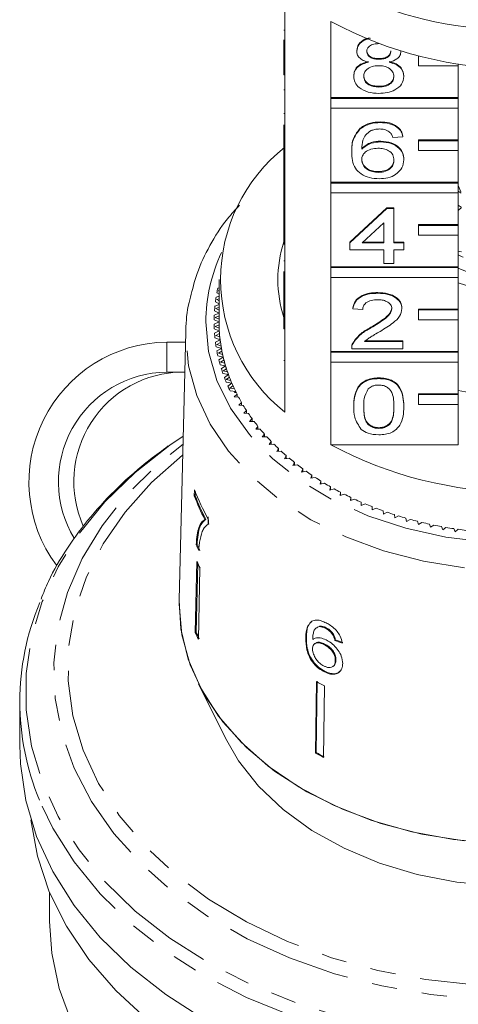
# Model space of a CAD drawing. Units: millimetres. Extents: x -264 to 610, y -98 to 360.
# Drawn here: x 516 to 538, y 254 to 303 of the extents above; entities that cross this region are included whole.
import ezdxf

# ---------------------------------------------------------------- set-up
doc = ezdxf.new("R2010")
doc.units = ezdxf.units.MM
doc.linetypes.add('PHANTOM', pattern=[12.7, 6.35, -1.27, 1.27, -1.27, 1.27, -1.27])

msp = doc.modelspace()

# ---------------------------------------------------------------- linework, layer by layer
at = {"color": 7, "linetype": 'Continuous', "lineweight": 15}
for p, q in [((529.129, 304.606), (529.129, 300.788)), ((529.079, 302.527), (529.129, 302.527)), ((531.443, 299.152), (531.443, 302.971)), ((529.079, 300.788), (529.079, 302.046)), ((532.732, 301.479), (532.732, 301.514)), ((533.846, 301.075), (533.846, 301.11)), ((534.95, 301.47), (534.95, 301.486)), ((535.829, 301.238), (535.829, 301.244)), ((535.851, 301.238), (535.829, 301.238)), ((535.829, 301.238), (535.829, 300.743)), ((529.079, 300.788), (529.129, 300.788)), ((529.079, 300.293), (529.079, 300.788)), ((529.129, 300.293), (529.129, 300.788)), ((535.829, 300.743), (537.829, 300.743)), ((537.829, 300.743), (537.829, 300.851)), ((537.829, 300.743), (537.829, 299.152)), ((529.079, 300.293), (529.129, 300.293)), ((529.129, 300.293), (529.129, 296.545)), ((532.581, 300.218), (532.581, 300.254)), ((535.102, 300.209), (535.102, 300.244)), ((529.079, 299.543), (529.129, 299.543)), ((533.845, 299.685), (533.845, 299.72)), ((537.829, 299.152), (531.443, 299.152)), ((531.443, 299.117), (531.443, 299.152)), ((537.829, 299.117), (531.443, 299.117)), ((531.443, 299.117), (531.443, 298.622)), ((537.829, 299.117), (537.829, 299.152)), ((537.829, 298.622), (537.829, 299.117)), ((531.443, 294.91), (531.443, 298.622)), ((531.443, 298.622), (537.829, 298.622)), ((537.829, 298.622), (537.829, 297.031)), ((529.079, 298.356), (529.129, 298.356)), ((529.079, 296.545), (529.079, 297.784)), ((532.909, 297.587), (532.909, 297.622)), ((533.916, 297.903), (533.916, 297.938)), ((535.051, 297.19), (534.547, 297.154)), ((535.051, 297.19), (535.051, 297.225)), ((533.94, 296.94), (533.94, 296.976)), ((537.829, 297.031), (535.829, 297.031)), ((535.829, 296.996), (535.829, 297.031)), ((537.829, 296.996), (535.829, 296.996)), ((535.829, 296.996), (535.829, 296.501)), ((537.829, 296.996), (537.829, 297.031)), ((537.829, 296.501), (537.829, 296.996)), ((529.079, 296.05), (529.079, 296.545)), ((529.079, 296.545), (529.129, 296.545)), ((529.129, 296.05), (529.129, 296.545)), ((532.48, 296.424), (532.48, 296.459)), ((535.829, 296.501), (537.829, 296.501)), ((537.829, 296.501), (537.829, 294.91)), ((529.079, 296.05), (529.129, 296.05)), ((529.079, 296.05), (529.079, 294.553)), ((529.129, 296.05), (529.129, 292.303)), ((535.102, 296.038), (535.102, 296.073)), ((533.82, 295.408), (533.82, 295.443)), ((537.829, 294.91), (531.443, 294.91)), ((531.443, 294.874), (531.443, 294.91)), ((537.829, 294.874), (531.443, 294.874)), ((531.443, 294.874), (531.443, 294.379)), ((537.829, 294.874), (537.829, 294.91)), ((537.829, 294.379), (537.829, 294.874)), ((537.95, 294.431), (537.829, 294.749)), ((529.079, 294.553), (529.129, 294.553)), ((529.079, 294.553), (529.079, 294.196)), ((529.079, 294.196), (529.129, 294.196)), ((529.079, 294.196), (529.079, 293.84)), ((531.443, 290.667), (531.443, 294.379)), ((531.443, 294.379), (537.829, 294.379)), ((537.965, 294.37), (537.829, 294.471)), ((537.829, 294.379), (537.829, 292.788)), ((529.079, 293.84), (529.129, 293.84)), ((529.079, 293.84), (529.079, 293.519)), ((532.38, 291.914), (534.245, 293.625)), ((534.245, 293.625), (534.598, 293.625)), ((534.245, 293.59), (534.245, 293.625)), ((534.598, 293.59), (534.598, 293.625)), ((537.965, 293.662), (537.829, 293.764)), ((537.987, 293.647), (537.829, 293.502)), ((529.079, 292.303), (529.079, 293.519)), ((529.079, 293.519), (529.129, 293.519)), ((532.38, 291.879), (534.245, 293.59)), ((534.245, 293.59), (534.598, 293.59)), ((534.598, 293.59), (534.598, 291.879)), ((534.093, 292.88), (533.002, 291.879)), ((534.093, 291.879), (534.093, 292.88)), ((537.829, 292.788), (535.829, 292.788)), ((535.829, 292.753), (535.829, 292.788)), ((537.829, 292.753), (535.829, 292.753)), ((535.829, 292.753), (535.829, 292.258)), ((537.829, 292.753), (537.829, 292.788)), ((537.829, 292.258), (537.829, 292.753)), ((529.079, 292.303), (529.129, 292.303)), ((529.079, 291.808), (529.079, 292.303)), ((529.129, 291.808), (529.129, 292.303)), ((535.829, 292.258), (537.829, 292.258)), ((537.829, 292.258), (537.829, 290.667)), ((529.079, 291.808), (529.129, 291.808)), ((529.129, 291.808), (529.129, 288.06)), ((532.38, 291.879), (532.38, 291.914)), ((532.38, 291.522), (532.38, 291.879)), ((533.002, 291.879), (534.093, 291.879)), ((533.04, 291.914), (534.093, 291.914)), ((534.598, 291.914), (535.102, 291.914)), ((534.598, 291.879), (535.102, 291.879)), ((535.102, 291.879), (535.102, 291.914)), ((535.102, 291.879), (535.102, 291.522)), ((534.093, 291.522), (532.38, 291.522)), ((534.093, 290.845), (534.093, 291.522)), ((535.102, 291.522), (534.598, 291.522)), ((534.598, 291.522), (534.598, 290.845)), ((537.829, 291.457), (537.987, 291.42)), ((529.079, 290.969), (529.129, 290.969)), ((537.829, 290.667), (531.443, 290.667)), ((531.443, 290.632), (531.443, 290.667)), ((534.598, 290.845), (534.093, 290.845)), ((537.829, 290.632), (537.829, 290.667)), ((529.079, 290.436), (529.079, 289.277)), ((537.829, 290.632), (531.443, 290.632)), ((531.443, 290.632), (531.443, 290.137)), ((537.829, 290.137), (537.829, 290.632)), ((525.817, 289.808), (525.829, 289.801)), ((525.829, 290.031), (525.829, 287.909)), ((531.443, 286.424), (531.443, 290.137)), ((531.443, 290.137), (537.829, 290.137)), ((537.829, 290.137), (537.829, 288.546)), ((525.829, 289.203), (525.682, 289.16)), ((525.718, 289.362), (525.829, 289.302)), ((525.829, 289.623), (525.769, 289.607)), ((525.829, 289.489), (525.793, 289.479)), ((525.793, 289.479), (525.829, 289.459)), ((529.079, 289.277), (529.129, 289.277)), ((529.079, 289.277), (529.079, 288.921)), ((533.791, 289.348), (533.791, 289.383)), ((525.829, 288.779), (525.621, 288.71)), ((525.645, 288.913), (525.829, 288.823)), ((525.829, 289.069), (525.713, 289.033)), ((525.713, 289.033), (525.829, 288.973)), ((529.079, 288.06), (529.079, 288.921)), ((529.079, 288.921), (529.129, 288.921)), ((525.829, 288.349), (525.587, 288.259)), ((525.599, 288.462), (525.829, 288.359)), ((525.829, 288.211), (525.633, 288.134)), ((525.829, 288.644), (525.66, 288.584)), ((525.66, 288.584), (525.829, 288.504)), ((532.531, 288.564), (532.531, 288.599)), ((533.035, 288.528), (532.531, 288.564)), ((535.001, 288.581), (535.001, 288.616)), ((537.829, 288.546), (535.829, 288.546)), ((535.829, 288.51), (535.829, 288.546)), ((537.829, 288.51), (535.829, 288.51)), ((535.829, 288.51), (535.829, 288.015)), ((537.829, 288.51), (537.829, 288.546)), ((537.829, 288.015), (537.829, 288.51)), ((525.58, 288.011), (525.829, 287.909)), ((525.829, 287.909), (525.58, 287.807)), ((525.633, 288.134), (525.829, 288.05)), ((525.831, 287.769), (525.633, 287.684)), ((529.079, 288.06), (529.129, 288.06)), ((529.079, 287.565), (529.079, 288.06)), ((529.129, 287.565), (529.129, 288.06)), ((535.829, 288.015), (537.829, 288.015)), ((537.829, 288.015), (537.829, 286.424)), ((524.164, 287.42), (523.832, 273.977)), ((524.161, 287.214), (524.164, 287.42)), ((525.587, 287.559), (525.842, 287.465)), ((525.842, 287.465), (525.599, 287.356)), ((525.633, 287.684), (525.835, 287.605)), ((525.852, 287.325), (525.66, 287.234)), ((525.66, 287.234), (525.866, 287.162)), ((529.079, 287.565), (529.129, 287.565)), ((529.129, 287.565), (529.129, 283.393)), ((533.44, 287.608), (533.44, 287.643)), ((524.151, 286.901), (523.203, 286.901)), ((525.621, 287.108), (525.882, 287.022)), ((525.882, 287.022), (525.645, 286.906)), ((525.9, 286.882), (525.713, 286.786)), ((525.713, 286.786), (525.924, 286.719)), ((532.533, 286.815), (532.533, 286.85)), ((533.128, 286.924), (535.051, 286.924)), ((533.169, 286.96), (535.051, 286.96)), ((535.051, 286.924), (535.051, 286.96)), ((535.051, 286.924), (535.051, 286.568)), ((525.682, 286.659), (525.947, 286.58)), ((525.947, 286.58), (525.718, 286.457)), ((525.974, 286.441), (525.793, 286.339)), ((525.793, 286.339), (526.007, 286.279)), ((537.829, 286.424), (531.443, 286.424)), ((531.443, 286.389), (531.443, 286.424)), ((537.829, 286.389), (531.443, 286.389)), ((531.443, 286.389), (531.443, 285.894)), ((532.48, 286.619), (532.48, 286.574)), ((535.051, 286.568), (532.48, 286.568)), ((537.829, 286.389), (537.829, 286.424)), ((537.829, 285.894), (537.829, 286.389)), ((525.769, 286.211), (526.039, 286.14)), ((526.039, 286.14), (525.817, 286.011)), ((525.883, 285.767), (526.157, 285.704)), ((526.074, 286.002), (525.899, 285.895)), ((525.899, 285.895), (526.117, 285.842)), ((531.443, 281.757), (531.443, 285.894)), ((531.443, 285.894), (537.829, 285.894)), ((537.829, 285.894), (537.829, 284.303)), ((524.114, 285.401), (523.203, 285.401)), ((526.157, 285.704), (525.943, 285.568)), ((526.023, 285.326), (526.3, 285.271)), ((526.2, 285.567), (526.031, 285.455)), ((526.031, 285.455), (526.252, 285.408)), ((526.3, 285.271), (526.095, 285.129)), ((526.189, 284.89), (526.469, 284.844)), ((526.351, 285.136), (526.19, 285.019)), ((526.19, 285.019), (526.413, 284.978)), ((526.469, 284.844), (526.272, 284.695)), ((533.841, 285.071), (533.841, 285.106)), ((526.528, 284.709), (526.374, 284.588)), ((526.374, 284.588), (526.599, 284.554)), ((526.381, 284.459), (526.664, 284.421)), ((526.73, 284.289), (526.583, 284.163)), ((526.664, 284.421), (526.606, 284.374)), ((526.687, 284.374), (526.606, 284.374)), ((526.73, 284.145), (526.73, 284.289)), ((537.829, 284.303), (535.829, 284.303)), ((535.829, 284.268), (535.829, 284.303)), ((537.829, 284.268), (535.829, 284.268)), ((535.829, 284.268), (535.829, 283.773)), ((537.829, 284.268), (537.829, 284.303)), ((537.829, 283.773), (537.829, 284.268)), ((526.583, 284.163), (526.811, 284.136)), ((526.957, 283.874), (526.817, 283.744)), ((526.957, 283.732), (526.957, 283.874)), ((535.829, 283.773), (537.829, 283.773)), ((537.829, 283.773), (537.829, 281.757)), ((526.817, 283.744), (527.046, 283.724)), ((527.208, 283.467), (527.076, 283.333)), ((527.076, 283.333), (527.306, 283.319)), ((527.208, 283.325), (527.208, 283.467)), ((532.581, 283.662), (532.581, 283.697)), ((535.102, 283.662), (535.102, 283.697)), ((527.483, 283.068), (527.359, 282.93)), ((527.359, 282.93), (527.59, 282.923)), ((527.483, 282.926), (527.483, 283.068)), ((527.781, 282.677), (527.666, 282.535)), ((527.666, 282.535), (527.897, 282.535)), ((527.781, 282.535), (527.781, 282.677)), ((528.103, 282.295), (527.996, 282.15)), ((528.103, 282.153), (528.103, 282.295)), ((533.841, 282.576), (533.841, 282.611)), ((524.035, 282.192), (523.359, 281.732)), ((527.996, 282.15), (528.227, 282.157)), ((528.446, 281.923), (528.348, 281.775)), ((528.348, 281.775), (528.578, 281.789)), ((528.446, 281.781), (528.446, 281.923)), ((528.812, 281.562), (528.722, 281.411)), ((528.722, 281.411), (528.951, 281.432)), ((528.812, 281.419), (528.812, 281.562)), ((531.443, 281.757), (537.829, 281.757)), ((529.198, 281.211), (529.118, 281.058)), ((529.118, 281.058), (529.345, 281.086)), ((529.198, 281.068), (529.198, 281.211)), ((529.605, 280.873), (529.534, 280.718)), ((529.605, 280.728), (529.605, 280.873)), ((529.534, 280.718), (529.76, 280.752)), ((530.032, 280.547), (529.97, 280.389)), ((529.97, 280.389), (530.193, 280.43)), ((530.032, 280.401), (530.032, 280.547)), ((530.477, 280.233), (530.424, 280.074)), ((530.424, 280.074), (530.645, 280.122)), ((530.477, 280.086), (530.477, 280.233)), ((530.941, 279.934), (530.897, 279.773)), ((530.897, 279.773), (531.116, 279.827)), ((530.941, 279.784), (530.941, 279.934)), ((524.596, 279.502), (524.588, 279.191)), ((524.636, 279.202), (524.641, 279.407)), ((531.422, 279.648), (531.388, 279.486)), ((531.388, 279.486), (531.603, 279.546)), ((531.422, 279.496), (531.422, 279.648)), ((531.919, 279.377), (531.895, 279.214)), ((531.919, 279.222), (531.919, 279.377)), ((524.588, 279.191), (524.636, 279.202)), ((531.895, 279.214), (532.106, 279.281)), ((532.432, 279.12), (532.418, 278.957)), ((532.418, 278.957), (532.625, 279.03)), ((532.432, 278.962), (532.432, 279.12)), ((532.96, 278.879), (532.955, 278.716)), ((532.96, 278.718), (532.96, 278.879)), ((532.955, 278.716), (533.158, 278.795)), ((533.502, 278.654), (533.507, 278.491)), ((533.507, 278.491), (533.704, 278.576)), ((534.056, 278.445), (534.071, 278.282)), ((534.071, 278.282), (534.263, 278.373)), ((525.121, 278.01), (525.169, 278.021)), ((525.283, 277.781), (525.289, 278.033)), ((534.623, 278.253), (534.647, 278.091)), ((534.647, 278.091), (534.834, 278.187)), ((535.2, 278.078), (535.234, 277.916)), ((535.234, 277.916), (535.415, 278.018)), ((535.787, 277.92), (535.831, 277.759)), ((535.831, 277.759), (536.005, 277.866)), ((536.383, 277.779), (536.436, 277.62)), ((536.436, 277.62), (536.604, 277.732)), ((536.987, 277.656), (537.049, 277.499)), ((537.049, 277.499), (537.211, 277.616)), ((537.598, 277.552), (537.669, 277.396)), ((537.669, 277.396), (537.824, 277.518)), ((524.681, 276.745), (524.729, 276.756)), ((524.719, 275.908), (524.636, 272.354)), ((524.683, 272.365), (524.764, 275.81)), ((524.873, 275.572), (524.79, 272.017)), ((523.829, 273.767), (523.832, 273.977)), ((530.485, 272.921), (530.412, 272.837)), ((530.706, 272.578), (530.676, 272.549)), ((530.891, 272.67), (530.709, 272.574)), ((530.862, 272.642), (530.891, 272.67)), ((531.165, 272.56), (531.195, 272.589)), ((524.636, 272.354), (524.683, 272.365)), ((530.18, 272.061), (530.209, 272.09)), ((531.509, 272.267), (531.539, 272.295)), ((531.638, 271.954), (531.667, 271.982)), ((530.626, 271.789), (530.597, 271.76)), ((531.095, 271.741), (531.124, 271.77)), ((531.66, 270.943), (531.69, 270.972)), ((531.568, 270.667), (531.598, 270.695)), ((531.117, 270.369), (531.146, 270.398)), ((524.801, 269.76), (526.216, 266.932)), ((530.718, 269.884), (530.666, 266.298)), ((530.696, 266.327), (530.747, 269.912)), ((531.122, 269.676), (531.071, 266.09)), ((515.829, 268.878), (515.829, 266.696)), ((530.666, 266.298), (530.696, 266.327)), ((517.329, 259.322), (517.329, 257.857))]:
    msp.add_line(p, q, dxfattribs=at)
at = {"color": 8, "linetype": 'PHANTOM', "lineweight": 0}
for p, q in [((523.203, 285.401), (523.203, 286.901)), ((529.079, 285.979), (529.129, 285.979))]:
    msp.add_line(p, q, dxfattribs=at)
at = {"color": 8, "linetype": 'PHANTOM', "lineweight": 0, "flags": 128}
for points in [[(525.161, 287.909), (525.301, 286.433), (525.718, 284.982), (526.404, 283.584), (527.348, 282.263), (528.533, 281.043), (529.937, 279.945), (531.535, 278.99), (533.299, 278.193), (535.198, 277.57), (537.197, 277.132), (539.261, 276.886), (541.353, 276.836), (543.435, 276.984), (545.471, 277.328), (547.424, 277.859), (549.26, 278.571), (550.945, 279.449), (552.45, 280.478), (553.747, 281.639), (554.813, 282.912), (555.63, 284.275), (556.183, 285.702), (556.462, 287.169), (556.462, 288.649), (556.183, 290.116), (555.706, 291.385)], [(557.495, 287.42), (557.463, 286.459), (557.19, 284.961), (556.648, 283.501), (555.847, 282.101), (554.798, 280.785), (553.521, 279.574), (552.035, 278.489), (550.365, 277.548), (548.539, 276.765), (546.586, 276.154), (544.538, 275.724), (542.43, 275.483), (540.295, 275.434), (538.169, 275.579), (536.087, 275.916), (534.082, 276.437), (532.189, 277.136), (530.437, 278), (528.856, 279.015), (527.471, 280.165), (526.306, 281.431), (525.379, 282.792), (524.706, 284.225), (524.298, 285.707), (524.161, 287.214), (524.161, 287.214)], [(559.851, 279.884), (561.106, 278.484), (562.226, 276.886), (563.096, 275.212), (563.705, 273.482), (564.045, 271.715), (564.114, 269.932), (563.909, 268.154), (563.434, 266.403), (562.693, 264.698), (561.697, 263.06), (560.455, 261.507), (558.984, 260.059), (557.3, 258.732), (555.422, 257.541), (553.374, 256.5), (551.179, 255.622), (548.862, 254.918), (546.451, 254.394), (543.974, 254.058), (541.46, 253.913), (538.939, 253.962), (536.44, 254.203), (533.992, 254.633), (531.625, 255.248), (529.365, 256.04), (527.24, 257.001), (525.274, 258.118), (523.491, 259.379), (521.911, 260.769), (520.553, 262.272), (519.432, 263.87), (518.562, 265.544), (517.954, 267.274), (517.613, 269.041), (517.545, 270.824), (517.75, 272.602), (518.225, 274.353), (518.965, 276.058), (519.962, 277.696), (521.203, 279.249), (522.674, 280.697), (524.025, 281.783)], [(523.359, 281.732), (521.628, 280.373), (520.108, 278.893), (518.815, 277.309), (517.763, 275.639), (516.964, 273.9), (516.426, 272.111), (516.156, 270.292), (516.156, 268.464), (516.426, 266.645), (516.964, 264.856), (517.763, 263.117), (518.815, 261.447), (520.108, 259.863), (521.628, 258.383), (523.359, 257.024), (525.281, 255.801), (527.373, 254.726), (529.612, 253.812), (531.975, 253.068), (534.435, 252.503), (536.964, 252.123), (539.536, 251.931), (542.122, 251.931), (544.694, 252.123), (547.224, 252.503), (549.683, 253.068), (552.046, 253.812), (554.286, 254.726), (556.378, 255.801), (558.3, 257.024), (560.03, 258.383), (561.55, 259.863), (562.843, 261.447), (563.895, 263.117), (564.694, 264.856), (565.232, 266.645), (565.502, 268.464), (565.502, 270.292), (565.232, 272.111), (564.694, 273.9), (563.895, 275.639), (562.843, 277.309), (561.55, 278.893), (560.518, 279.933)], [(524.011, 281.245), (524.003, 281.239), (522.448, 279.865), (521.116, 278.379), (520.023, 276.798), (519.182, 275.142), (518.605, 273.431), (518.297, 271.685), (518.263, 269.925), (518.502, 268.174), (519.013, 266.452), (519.788, 264.78), (520.819, 263.178), (522.093, 261.667), (523.594, 260.263), (525.305, 258.985), (527.204, 257.848), (529.268, 256.866), (531.472, 256.049), (533.791, 255.41), (536.194, 254.954), (538.654, 254.689), (541.14, 254.616), (543.623, 254.737), (546.071, 255.051), (548.456, 255.553), (550.749, 256.237), (552.921, 257.096), (554.946, 258.118), (556.8, 259.292)], [(564.872, 264.033), (564.169, 262.543), (563.104, 260.853), (561.796, 259.25), (560.258, 257.753), (558.507, 256.378), (556.562, 255.14), (554.445, 254.052), (552.179, 253.127), (549.788, 252.374), (547.3, 251.803), (544.74, 251.418), (542.138, 251.225), (539.521, 251.225), (536.918, 251.418), (534.359, 251.803), (531.87, 252.374), (529.479, 253.127), (527.213, 254.052), (525.096, 255.14), (523.152, 256.378), (521.401, 257.753), (519.862, 259.25), (518.554, 260.853), (517.49, 262.543), (516.826, 263.936)]]:
    msp.add_lwpolyline(points, dxfattribs=at)
at = {"color": 7, "linetype": 'Continuous', "lineweight": 15, "flags": 128}
for points in [[(539.745, 261.771), (537.595, 261.966), (535.497, 262.353), (533.485, 262.926), (531.594, 263.675), (529.852, 264.588), (528.289, 265.651), (526.93, 266.845), (525.797, 268.153), (524.909, 269.551), (524.28, 271.018), (523.919, 272.53), (523.831, 273.946)], [(538.116, 261.9), (535.992, 262.243), (533.948, 262.775), (532.017, 263.488), (530.23, 264.369), (528.617, 265.404), (527.205, 266.577), (526.017, 267.868), (525.072, 269.256), (524.385, 270.718), (523.969, 272.23), (523.829, 273.767), (523.829, 273.767)], [(525.096, 252.958), (523.152, 254.196), (521.401, 255.571), (519.862, 257.068), (518.554, 258.671), (517.49, 260.361), (516.681, 262.121), (516.137, 263.931), (515.863, 265.771), (515.829, 266.696)], [(555.443, 266.932), (554.851, 265.914), (553.851, 264.64), (552.621, 263.472), (551.183, 262.429), (549.562, 261.53), (547.787, 260.791), (545.888, 260.225), (543.901, 259.842), (541.859, 259.649), (539.799, 259.649), (537.757, 259.842), (535.77, 260.225), (533.872, 260.791), (532.097, 261.53), (530.476, 262.429), (529.037, 263.472), (527.807, 264.64), (526.808, 265.914), (526.216, 266.932)], [(540.494, 246.899), (537.903, 247.021), (535.345, 247.337), (532.849, 247.842), (530.442, 248.531), (528.152, 249.396), (526.005, 250.428), (524.024, 251.615), (522.231, 252.944), (520.648, 254.399), (519.291, 255.964), (518.176, 257.622), (517.316, 259.355), (516.719, 261.142), (516.394, 262.958)], [(531.666, 242.555), (529.398, 243.339), (527.261, 244.29), (525.281, 245.397), (523.48, 246.649), (521.879, 248.03), (520.498, 249.524), (519.351, 251.115), (518.452, 252.783), (517.811, 254.51), (517.436, 256.275), (517.329, 257.857)]]:
    msp.add_lwpolyline(points, dxfattribs=at)
at = {"color": 7, "linetype": 'Continuous', "lineweight": 15}
for centre, radius, start, end in [((540.642, 322.013), 19.468, 245.8237, 270.5498), ((540.829, 320.397), 19.793, 241.6905, 298.3095), ((534.357, 290.031), 8.449, 128.2256, 231.7744), ((534.895, 290.031), 6.115, 162.0022, 197.9978), ((540.384, 296.387), 5.719, 243.4683, 246.2035), ((540.829, 298.153), 8.128, 248.3404, 291.6596), ((540.829, 299.538), 10.128, 252.7707, 287.2293), ((533.447, 287.876), 7.871, 167.2916, 169.117), ((533.25, 287.907), 7.67, 173.987, 175.844), ((533.329, 287.897), 7.751, 170.6233, 172.4676), ((533.21, 287.909), 7.63, 177.3714, 179.235), ((533.21, 287.909), 7.63, 180.765, 182.6286), ((533.33, 287.909), 7.501, 180, 181.0733), ((533.335, 287.909), 7.506, 180.0006, 183.393), ((533.25, 287.912), 7.67, 184.156, 186.013), ((533.349, 287.91), 7.52, 182.3207, 184.4635), ((533.374, 287.912), 7.545, 183.3942, 186.7748), ((523.303, 279.893), 7.009, 90.8195, 216.5579), ((533.329, 287.922), 7.751, 187.5324, 189.3767), ((533.408, 287.915), 7.579, 185.7066, 187.8382), ((533.453, 287.921), 7.624, 186.7759, 190.1332), ((533.506, 287.93), 7.678, 189.0727, 191.1861), ((533.447, 287.943), 7.871, 190.883, 192.7084), ((533.569, 287.942), 7.742, 190.1342, 193.4572), ((533.64, 287.958), 7.815, 192.408, 194.4964), ((533.603, 287.98), 8.03, 194.197, 195.9982), ((533.722, 287.979), 7.899, 193.4582, 196.737), ((533.811, 288.004), 7.992, 195.702, 197.7596), ((523.273, 279.901), 5.5, 90.7322, 211.006), ((524.037, 279.91), 5.491, 90.6394, 204.0172), ((533.793, 288.038), 8.229, 197.4647, 199.2367), ((533.909, 288.035), 8.095, 196.7378, 199.9636), ((534.014, 288.072), 8.207, 198.9456, 200.9671), ((534.129, 288.115), 8.329, 199.9643, 203.1294), ((534.016, 288.119), 8.467, 200.6775, 202.4162), ((534.249, 288.165), 8.459, 202.1308, 204.1119), ((534.378, 288.222), 8.6, 203.13, 206.2281), ((534.27, 288.227), 8.743, 203.8281, 205.53), ((534.513, 288.286), 8.749, 205.2509, 207.1879), ((534.528, 288.294), 8.767, 206.2195, 206.5652), ((540.829, 300.641), 16.444, 259.4685, 280.5315), ((534.801, 288.438), 9.075, 208.3004, 210.1908), ((535.111, 288.623), 9.436, 211.2756, 213.1174), ((535.44, 288.841), 9.831, 214.1736, 215.9658), ((535.783, 289.095), 10.257, 216.9929, 218.7351), ((536.136, 289.383), 10.713, 219.7331, 221.4255), ((536.496, 289.707), 11.197, 222.3947, 224.0381), ((536.858, 290.063), 11.705, 224.979, 226.5744), ((537.22, 290.451), 12.236, 227.4879, 229.0368), ((540.829, 299.183), 19.793, 241.6905, 298.3095), ((537.576, 290.868), 12.784, 229.9238, 231.4281), ((537.924, 291.311), 13.348, 232.2897, 233.7514), ((538.261, 291.777), 13.923, 234.5888, 236.0099), ((538.582, 292.262), 14.505, 236.8244, 238.2073), ((538.887, 292.761), 15.089, 239.0002, 240.3471), ((533.676, 282.89), 9.692, 200.4576, 210.0745), ((539.172, 293.269), 15.672, 241.1198, 242.4332), ((533.577, 282.539), 9.592, 200.4283, 208.1712), ((533.599, 282.538), 9.563, 200.4156, 208.1817), ((539.435, 293.782), 16.248, 243.187, 244.4691), ((539.676, 294.293), 16.813, 245.2055, 246.4588), ((539.892, 294.798), 17.362, 247.179, 248.4057), ((540.084, 295.291), 17.891, 249.1112, 250.3135), ((540.25, 295.766), 18.395, 251.0055, 252.1858), ((540.393, 296.218), 18.869, 252.8657, 254.0261), ((540.512, 296.642), 19.309, 254.6951, 255.8378), ((540.608, 297.033), 19.712, 256.4971, 257.6242), ((540.683, 297.386), 20.073, 258.2751, 259.3886), ((540.74, 297.697), 20.389, 260.0322, 261.1342), ((540.78, 297.962), 20.657, 261.7716, 262.8641), ((533.495, 280.442), 9.558, 202.7527, 204.6901), ((533.517, 280.441), 9.529, 202.7469, 204.6901), ((533.578, 279.776), 9.666, 203.5823, 205.7758), ((528.679, 268.878), 12.842, 157.2449, 202.6315), ((533.54, 276.242), 9.716, 203.5879, 205.7702), ((533.562, 276.241), 9.688, 203.5847, 205.7734), ((539.117, 285.736), 17.94, 242.0823, 243.5347), ((539.109, 282.233), 18.033, 242.086, 243.5309), ((539.114, 282.215), 17.98, 242.0839, 243.5331)]:
    msp.add_arc(centre, radius, start, end, dxfattribs=at)
at = {"color": 8, "linetype": 'PHANTOM', "lineweight": 0}
msp.add_arc((533.4, 287.862), 8.239, 154.6858, 179.6724, dxfattribs=at)
at = {"color": 7, "linetype": 'Continuous', "lineweight": 15}
for centre, major_axis, start_param, end_param in [((540.805, 281.848), (16.763, 1.713), 4.067666, 4.093799), ((540.806, 281.848), (16.713, 1.708), 4.067814, 4.094024)]:
    msp.add_ellipse(centre, major_axis=major_axis, ratio=0.661675, start_param=start_param, end_param=end_param, dxfattribs=at)
for points, knots in [([(532.732, 301.514), (532.753, 301.623), (532.793, 301.842), (533.07, 302.067), (533.292, 302.129), (533.369, 302.15)], [0, 0, 0, 0, 0.393298, 0.786784, 1, 1, 1, 1]), ([(532.732, 301.479), (532.752, 301.588), (532.792, 301.807), (533.084, 302.04), (533.322, 302.105), (533.417, 302.13)], [0, 0, 0, 0, 0.3766611, 0.7535016, 1, 1, 1, 1]), ([(533.841, 301.859), (533.756, 301.855), (533.585, 301.848), (533.381, 301.751), (533.257, 301.619), (533.243, 301.524), (533.237, 301.477)], [0, 0, 0, 0, 0.280365, 0.559367, 0.779701, 1, 1, 1, 1]), ([(533.237, 301.512), (533.245, 301.45), (533.263, 301.325), (533.428, 301.184), (533.638, 301.118), (533.777, 301.113), (533.846, 301.11)], [0, 0, 0, 0, 0.2799356, 0.5588447, 0.779075, 1, 1, 1, 1]), ([(533.328, 300.925), (533.236, 300.952), (533.053, 301.006), (532.853, 301.147), (532.747, 301.314), (532.737, 301.424), (532.732, 301.479)], [0, 0, 0, 0, 0.28031, 0.559637, 0.779691, 1, 1, 1, 1]), ([(533.237, 301.477), (533.245, 301.415), (533.263, 301.29), (533.428, 301.149), (533.638, 301.082), (533.777, 301.077), (533.846, 301.075)], [0, 0, 0, 0, 0.279936, 0.558845, 0.779075, 1, 1, 1, 1]), ([(533.846, 301.11), (533.932, 301.114), (534.103, 301.121), (534.309, 301.219), (534.429, 301.353), (534.44, 301.448), (534.446, 301.496)], [0, 0, 0, 0, 0.280478, 0.559259, 0.779576, 1, 1, 1, 1]), ([(533.846, 301.075), (533.932, 301.079), (534.103, 301.086), (534.309, 301.183), (534.429, 301.318), (534.44, 301.413), (534.446, 301.46)], [0, 0, 0, 0, 0.280478, 0.559259, 0.779576, 1, 1, 1, 1]), ([(534.95, 301.47), (534.942, 301.401), (534.925, 301.264), (534.735, 301.048), (534.507, 300.971), (534.368, 300.925)], [0, 0, 0, 0, 0.280612, 0.560833, 1, 1, 1, 1]), ([(532.581, 300.254), (532.59, 300.343), (532.608, 300.523), (532.789, 300.745), (533.044, 300.893), (533.233, 300.938), (533.328, 300.96)], [0, 0, 0, 0, 0.280187, 0.559469, 0.779548, 1, 1, 1, 1]), ([(532.581, 300.218), (532.59, 300.308), (532.608, 300.487), (532.789, 300.71), (533.044, 300.858), (533.233, 300.902), (533.328, 300.925)], [0, 0, 0, 0, 0.280187, 0.559469, 0.779548, 1, 1, 1, 1]), ([(533.83, 300.754), (533.718, 300.748), (533.495, 300.735), (533.243, 300.591), (533.104, 300.411), (533.092, 300.287), (533.085, 300.225)], [0, 0, 0, 0, 0.280111, 0.558976, 0.779307, 1, 1, 1, 1]), ([(534.598, 300.214), (534.587, 300.295), (534.565, 300.456), (534.363, 300.642), (534.099, 300.742), (533.92, 300.75), (533.83, 300.754)], [0, 0, 0, 0, 0.27997, 0.559316, 0.779349, 1, 1, 1, 1]), ([(534.368, 300.96), (534.484, 300.926), (534.717, 300.858), (535.034, 300.615), (535.076, 300.385), (535.102, 300.244)], [0, 0, 0, 0, 0.281226, 0.561787, 1, 1, 1, 1]), ([(534.368, 300.925), (534.484, 300.891), (534.717, 300.823), (535.034, 300.58), (535.076, 300.349), (535.102, 300.209)], [0, 0, 0, 0, 0.281226, 0.561787, 1, 1, 1, 1]), ([(533.841, 299.364), (533.657, 299.375), (533.29, 299.397), (532.865, 299.622), (532.617, 299.913), (532.593, 300.116), (532.581, 300.218)], [0, 0, 0, 0, 0.280131, 0.559335, 0.779523, 1, 1, 1, 1]), ([(533.085, 300.26), (533.095, 300.18), (533.116, 300.02), (533.311, 299.829), (533.579, 299.738), (533.757, 299.726), (533.845, 299.72)], [0, 0, 0, 0, 0.280552, 0.558516, 0.77917, 1, 1, 1, 1]), ([(533.085, 300.225), (533.095, 300.145), (533.116, 299.984), (533.311, 299.794), (533.579, 299.703), (533.757, 299.691), (533.845, 299.685)], [0, 0, 0, 0, 0.280552, 0.558516, 0.77917, 1, 1, 1, 1]), ([(535.102, 300.209), (535.081, 300.08), (535.039, 299.822), (534.693, 299.538), (534.271, 299.383), (533.985, 299.371), (533.841, 299.364)], [0, 0, 0, 0, 0.279532, 0.559025, 0.779261, 1, 1, 1, 1]), ([(533.845, 299.72), (533.958, 299.726), (534.183, 299.739), (534.44, 299.88), (534.578, 300.063), (534.591, 300.187), (534.598, 300.249)], [0, 0, 0, 0, 0.280192, 0.559073, 0.779305, 1, 1, 1, 1]), ([(533.845, 299.685), (533.958, 299.691), (534.183, 299.704), (534.44, 299.845), (534.578, 300.027), (534.591, 300.152), (534.598, 300.214)], [0, 0, 0, 0, 0.280192, 0.559073, 0.779305, 1, 1, 1, 1]), ([(532.48, 296.459), (532.486, 296.692), (532.495, 297.106), (532.783, 297.465), (532.909, 297.622)], [0, 0, 0, 0, 0.5613959, 1, 1, 1, 1]), ([(532.48, 296.424), (532.486, 296.657), (532.495, 297.071), (532.783, 297.43), (532.909, 297.587)], [0, 0, 0, 0, 0.5613959, 1, 1, 1, 1]), ([(532.909, 297.622), (533.07, 297.726), (533.36, 297.911), (533.746, 297.93), (533.916, 297.938)], [0, 0, 0, 0, 0.5583797, 1, 1, 1, 1]), ([(532.909, 297.587), (533.07, 297.69), (533.36, 297.875), (533.746, 297.894), (533.916, 297.903)], [0, 0, 0, 0, 0.55838, 1, 1, 1, 1]), ([(533.883, 297.582), (533.799, 297.577), (533.647, 297.57), (533.513, 297.521), (533.454, 297.499)], [0, 0, 0, 0, 0.559717, 1, 1, 1, 1]), ([(534.365, 297.439), (534.286, 297.485), (534.145, 297.568), (533.963, 297.578), (533.883, 297.582)], [0, 0, 0, 0, 0.5590039, 1, 1, 1, 1]), ([(533.916, 297.938), (534.074, 297.929), (534.389, 297.911), (534.762, 297.728), (534.982, 297.483), (535.028, 297.311), (535.051, 297.225)], [0, 0, 0, 0, 0.280049, 0.559187, 0.779374, 1, 1, 1, 1]), ([(533.916, 297.903), (534.074, 297.894), (534.389, 297.875), (534.762, 297.692), (534.982, 297.448), (535.028, 297.276), (535.051, 297.19)], [0, 0, 0, 0, 0.280049, 0.5591871, 0.7793744, 1, 1, 1, 1]), ([(533.454, 297.499), (533.358, 297.432), (533.166, 297.297), (533.002, 296.968), (532.991, 296.723), (532.985, 296.574)], [0, 0, 0, 0, 0.279359, 0.559176, 1, 1, 1, 1]), ([(534.547, 297.154), (534.527, 297.212), (534.49, 297.315), (534.403, 297.401), (534.365, 297.439)], [0, 0, 0, 0, 0.560488, 1, 1, 1, 1]), ([(532.985, 296.609), (533.129, 296.725), (533.387, 296.932), (533.77, 296.962), (533.94, 296.976)], [0, 0, 0, 0, 0.558625, 1, 1, 1, 1]), ([(532.985, 296.574), (533.129, 296.689), (533.387, 296.896), (533.77, 296.927), (533.94, 296.94)], [0, 0, 0, 0, 0.558625, 1, 1, 1, 1]), ([(533.8, 296.619), (533.68, 296.61), (533.438, 296.592), (533.163, 296.44), (533.005, 296.247), (532.991, 296.112), (532.985, 296.045)], [0, 0, 0, 0, 0.2797398, 0.5593387, 0.7794116, 1, 1, 1, 1]), ([(534.598, 296.027), (534.589, 296.114), (534.572, 296.287), (534.371, 296.495), (534.089, 296.606), (533.897, 296.615), (533.8, 296.619)], [0, 0, 0, 0, 0.280456, 0.559364, 0.779311, 1, 1, 1, 1]), ([(533.94, 296.976), (534.12, 296.959), (534.481, 296.924), (534.866, 296.672), (535.074, 296.374), (535.092, 296.174), (535.102, 296.073)], [0, 0, 0, 0, 0.2791407, 0.5588147, 0.7791703, 1, 1, 1, 1]), ([(533.94, 296.94), (534.12, 296.923), (534.481, 296.889), (534.866, 296.636), (535.074, 296.339), (535.092, 296.138), (535.102, 296.038)], [0, 0, 0, 0, 0.279141, 0.558815, 0.77917, 1, 1, 1, 1]), ([(533.859, 295.087), (533.693, 295.097), (533.362, 295.118), (532.932, 295.314), (532.518, 295.742), (532.496, 296.143), (532.48, 296.424)], [0, 0, 0, 0, 0.1869191, 0.3735495, 0.5602323, 1, 1, 1, 1]), ([(532.985, 296.081), (532.999, 295.99), (533.029, 295.809), (533.231, 295.591), (533.517, 295.461), (533.719, 295.449), (533.82, 295.443)], [0, 0, 0, 0, 0.280082, 0.55977, 0.779688, 1, 1, 1, 1]), ([(532.985, 296.045), (532.999, 295.955), (533.029, 295.774), (533.231, 295.556), (533.517, 295.426), (533.719, 295.414), (533.82, 295.408)], [0, 0, 0, 0, 0.280082, 0.55977, 0.779688, 1, 1, 1, 1]), ([(533.82, 295.443), (533.944, 295.453), (534.192, 295.473), (534.456, 295.648), (534.582, 295.857), (534.592, 295.994), (534.598, 296.062)], [0, 0, 0, 0, 0.279489, 0.558551, 0.778978, 1, 1, 1, 1]), ([(533.82, 295.408), (533.944, 295.418), (534.192, 295.437), (534.456, 295.613), (534.582, 295.821), (534.592, 295.958), (534.598, 296.027)], [0, 0, 0, 0, 0.279489, 0.558551, 0.778978, 1, 1, 1, 1]), ([(535.102, 296.038), (535.082, 295.903), (535.043, 295.632), (534.738, 295.306), (534.311, 295.115), (534.01, 295.096), (533.859, 295.087)], [0, 0, 0, 0, 0.28023, 0.559761, 0.779759, 1, 1, 1, 1]), ([(526.86, 293.77), (526.651, 293.542), (526.066, 292.905), (525.346, 291.751), (524.709, 290.433), (524.493, 289.544), (524.395, 289.147)], [0, 0, 0, 0, 0.165674, 0.463697, 0.759908, 1, 1, 1, 1]), ([(532.531, 288.599), (532.56, 288.723), (532.618, 288.969), (532.956, 289.241), (533.378, 289.367), (533.653, 289.378), (533.791, 289.383)], [0, 0, 0, 0, 0.280235, 0.558893, 0.779132, 1, 1, 1, 1]), ([(532.531, 288.564), (532.56, 288.687), (532.618, 288.933), (532.956, 289.206), (533.378, 289.332), (533.653, 289.343), (533.791, 289.348)], [0, 0, 0, 0, 0.280235, 0.558893, 0.779132, 1, 1, 1, 1]), ([(533.791, 289.383), (533.963, 289.375), (534.305, 289.358), (534.715, 289.166), (534.964, 288.901), (534.989, 288.711), (535.001, 288.616)], [0, 0, 0, 0, 0.280482, 0.559644, 0.779749, 1, 1, 1, 1]), ([(533.791, 289.348), (533.963, 289.34), (534.305, 289.323), (534.715, 289.13), (534.964, 288.866), (534.989, 288.676), (535.001, 288.581)], [0, 0, 0, 0, 0.280482, 0.559644, 0.779749, 1, 1, 1, 1]), ([(524.395, 289.147), (524.37, 289.058), (524.212, 288.518), (524.17, 287.861), (524.162, 287.3), (524.161, 287.202)], [0, 0, 0, 0, 0.139315, 0.850379, 1, 1, 1, 1]), ([(533.78, 289.027), (533.671, 289.022), (533.454, 289.01), (533.193, 288.885), (533.054, 288.709), (533.041, 288.589), (533.035, 288.528)], [0, 0, 0, 0, 0.28041, 0.559489, 0.779375, 1, 1, 1, 1]), ([(534.497, 288.577), (534.483, 288.648), (534.457, 288.791), (534.253, 288.939), (534.017, 289.017), (533.859, 289.024), (533.78, 289.027)], [0, 0, 0, 0, 0.27908, 0.558612, 0.779043, 1, 1, 1, 1]), ([(533.44, 287.643), (533.691, 287.795), (534.041, 288.007), (534.427, 288.337), (534.474, 288.521), (534.497, 288.613)], [0, 0, 0, 0, 0.561313, 0.781386, 1, 1, 1, 1]), ([(533.44, 287.608), (533.691, 287.76), (534.041, 287.971), (534.427, 288.302), (534.474, 288.486), (534.497, 288.577)], [0, 0, 0, 0, 0.561313, 0.781386, 1, 1, 1, 1]), ([(535.001, 288.581), (534.974, 288.448), (534.921, 288.182), (534.498, 287.797), (534.133, 287.575), (533.91, 287.44)], [0, 0, 0, 0, 0.278741, 0.558834, 1, 1, 1, 1]), ([(532.533, 286.85), (532.659, 287.023), (532.885, 287.333), (533.27, 287.548), (533.44, 287.643)], [0, 0, 0, 0, 0.558359, 1, 1, 1, 1]), ([(532.533, 286.815), (532.659, 286.988), (532.885, 287.297), (533.27, 287.512), (533.44, 287.608)], [0, 0, 0, 0, 0.5583593, 1, 1, 1, 1]), ([(533.91, 287.44), (533.816, 287.385), (533.662, 287.295), (533.449, 287.168), (533.271, 287.057), (533.176, 286.969), (533.128, 286.924)], [0, 0, 0, 0, 0.340038, 0.560063, 0.78009, 1, 1, 1, 1]), ([(532.48, 286.603), (532.482, 286.65), (532.484, 286.734), (532.518, 286.815), (532.533, 286.85)], [0, 0, 0, 0, 0.559956, 1, 1, 1, 1]), ([(532.48, 286.568), (532.482, 286.615), (532.484, 286.699), (532.518, 286.78), (532.533, 286.815)], [0, 0, 0, 0, 0.559956, 1, 1, 1, 1]), ([(532.581, 283.697), (532.587, 283.854), (532.599, 284.168), (532.726, 284.557), (532.949, 284.832), (533.194, 284.997), (533.507, 285.092), (533.73, 285.101), (533.841, 285.106)], [0, 0, 0, 0, 0.250495, 0.500372, 0.625439, 0.750208, 0.87498, 1, 1, 1, 1]), ([(532.581, 283.662), (532.587, 283.819), (532.599, 284.133), (532.726, 284.522), (532.949, 284.797), (533.194, 284.961), (533.507, 285.057), (533.73, 285.066), (533.841, 285.071)], [0, 0, 0, 0, 0.250495, 0.500372, 0.625439, 0.750208, 0.87498, 1, 1, 1, 1]), ([(533.836, 284.75), (533.779, 284.747), (533.665, 284.742), (533.473, 284.684), (533.374, 284.607), (533.313, 284.559)], [0, 0, 0, 0, 0.280453, 0.560688, 1, 1, 1, 1]), ([(534.598, 283.663), (534.594, 283.891), (534.59, 284.176), (534.431, 284.5), (534.281, 284.634), (534.077, 284.734), (533.916, 284.745), (533.836, 284.75)], [0, 0, 0, 0, 0.500352, 0.625529, 0.750516, 0.875255, 1, 1, 1, 1]), ([(533.841, 285.106), (533.953, 285.101), (534.175, 285.091), (534.488, 284.996), (534.739, 284.835), (535.05, 284.413), (535.079, 284.015), (535.102, 283.697)], [0, 0, 0, 0, 0.125373, 0.250644, 0.375698, 0.501113, 1, 1, 1, 1]), ([(533.841, 285.071), (533.953, 285.066), (534.175, 285.056), (534.488, 284.961), (534.739, 284.8), (535.05, 284.377), (535.079, 283.98), (535.102, 283.662)], [0, 0, 0, 0, 0.125373, 0.250644, 0.375698, 0.501113, 1, 1, 1, 1]), ([(533.313, 284.559), (533.231, 284.397), (533.084, 284.107), (533.085, 283.799), (533.085, 283.663)], [0, 0, 0, 0, 0.558059, 1, 1, 1, 1]), ([(532.963, 282.523), (532.829, 282.725), (532.589, 283.087), (532.584, 283.485), (532.581, 283.662)], [0, 0, 0, 0, 0.5579733, 1, 1, 1, 1]), ([(533.085, 283.698), (533.089, 283.471), (533.094, 283.187), (533.247, 282.862), (533.4, 282.73), (533.601, 282.628), (533.761, 282.617), (533.841, 282.611)], [0, 0, 0, 0, 0.5003629, 0.6255677, 0.7505383, 0.8753036, 1, 1, 1, 1]), ([(533.085, 283.663), (533.089, 283.436), (533.094, 283.152), (533.247, 282.827), (533.4, 282.695), (533.601, 282.593), (533.761, 282.581), (533.841, 282.576)], [0, 0, 0, 0, 0.500363, 0.625568, 0.750538, 0.875304, 1, 1, 1, 1]), ([(533.841, 282.611), (533.922, 282.617), (534.082, 282.629), (534.283, 282.73), (534.435, 282.863), (534.589, 283.187), (534.594, 283.471), (534.598, 283.698)], [0, 0, 0, 0, 0.124656, 0.24942, 0.374387, 0.49959, 1, 1, 1, 1]), ([(533.841, 282.576), (533.922, 282.582), (534.082, 282.594), (534.283, 282.694), (534.435, 282.827), (534.589, 283.152), (534.594, 283.436), (534.598, 283.663)], [0, 0, 0, 0, 0.1246563, 0.2494203, 0.3743874, 0.4995905, 1, 1, 1, 1]), ([(535.102, 283.662), (535.086, 283.341), (535.067, 282.94), (534.734, 282.527), (534.488, 282.363), (534.175, 282.268), (533.953, 282.259), (533.841, 282.255)], [0, 0, 0, 0, 0.499115, 0.624458, 0.749554, 0.874658, 1, 1, 1, 1]), ([(533.841, 282.255), (533.652, 282.266), (533.314, 282.287), (533.071, 282.451), (532.963, 282.523)], [0, 0, 0, 0, 0.559716, 1, 1, 1, 1]), ([(523.281, 281.694), (522.973, 281.469), (522.084, 280.82), (520.752, 279.652), (519.359, 278.166), (518.193, 276.581), (517.365, 275.196), (517.02, 274.321), (516.903, 274.024)], [0, 0, 0, 0, 0.105585, 0.3042, 0.502722, 0.700841, 0.89837, 1, 1, 1, 1]), ([(525.121, 278.01), (525.059, 277.971), (524.936, 277.894), (524.811, 277.623), (524.72, 277.256), (524.694, 276.917), (524.681, 276.745)], [0, 0, 0, 0, 0.251558, 0.502675, 0.747859, 1, 1, 1, 1]), ([(524.729, 276.756), (524.742, 276.928), (524.769, 277.269), (524.885, 277.772), (525.056, 277.922), (525.169, 278.021)], [0, 0, 0, 0, 0.252626, 0.504198, 1, 1, 1, 1]), ([(525.276, 278.15), (525.281, 278.093), (525.293, 277.97), (525.304, 277.848), (525.31, 277.782)], [0, 0, 0, 0, 0.4625579, 1, 1, 1, 1]), ([(524.874, 277.008), (524.896, 277.103), (524.94, 277.293), (525.059, 277.59), (525.194, 277.705), (525.283, 277.781)], [0, 0, 0, 0, 0.250528, 0.501195, 1, 1, 1, 1]), ([(524.811, 276.45), (524.814, 276.501), (524.821, 276.604), (524.838, 276.799), (524.86, 276.925), (524.874, 277.008)], [0, 0, 0, 0, 0.2502122, 0.5005024, 1, 1, 1, 1]), ([(531.193, 272.831), (531.125, 272.862), (530.956, 272.94), (530.696, 272.995), (530.555, 272.946), (530.485, 272.921)], [0, 0, 0, 0, 0.252094, 0.631937, 1, 1, 1, 1]), ([(530.289, 272.697), (530.26, 272.617), (530.193, 272.427), (530.184, 272.195), (530.18, 272.061)], [0, 0, 0, 0, 0.420061, 1, 1, 1, 1]), ([(530.209, 272.09), (530.213, 272.178), (530.22, 272.355), (530.264, 272.646), (530.373, 272.787), (530.438, 272.871)], [0, 0, 0, 0, 0.28884, 0.577981, 1, 1, 1, 1]), ([(530.524, 272), (530.528, 272.074), (530.535, 272.22), (530.576, 272.42), (530.677, 272.578), (530.799, 272.62), (530.862, 272.642)], [0, 0, 0, 0, 0.251979, 0.497514, 0.745265, 1, 1, 1, 1]), ([(530.862, 272.642), (530.885, 272.641), (530.932, 272.639), (531.033, 272.618), (531.112, 272.583), (531.165, 272.56)], [0, 0, 0, 0, 0.2513668, 0.5033855, 1, 1, 1, 1]), ([(531.195, 272.589), (531.168, 272.601), (531.114, 272.626), (531.01, 272.661), (530.938, 272.666), (530.891, 272.67)], [0, 0, 0, 0, 0.251362, 0.503392, 1, 1, 1, 1]), ([(531.165, 272.56), (531.197, 272.543), (531.28, 272.498), (531.404, 272.399), (531.476, 272.309), (531.509, 272.267)], [0, 0, 0, 0, 0.251787, 0.653428, 1, 1, 1, 1]), ([(532.009, 271.819), (531.984, 271.934), (531.942, 272.128), (531.754, 272.409), (531.539, 272.621), (531.342, 272.754), (531.227, 272.814), (531.193, 272.831)], [0, 0, 0, 0, 0.30002, 0.504882, 0.709921, 0.914424, 1, 1, 1, 1]), ([(531.539, 272.295), (531.515, 272.326), (531.455, 272.403), (531.336, 272.51), (531.24, 272.563), (531.195, 272.589)], [0, 0, 0, 0, 0.251782, 0.642196, 1, 1, 1, 1]), ([(530.18, 272.061), (530.185, 271.872), (530.193, 271.582), (530.34, 271.134), (530.557, 270.801), (530.83, 270.532), (531.023, 270.423), (531.117, 270.369)], [0, 0, 0, 0, 0.3331706, 0.5114249, 0.6915602, 0.850298, 1, 1, 1, 1]), ([(531.146, 270.398), (531.03, 270.466), (530.816, 270.591), (530.551, 270.879), (530.347, 271.212), (530.221, 271.637), (530.213, 271.921), (530.209, 272.09)], [0, 0, 0, 0, 0.184458, 0.341069, 0.49745, 0.700354, 1, 1, 1, 1]), ([(531.198, 271.974), (531.098, 272.015), (530.898, 272.097), (530.664, 272.09), (530.564, 272.026), (530.524, 272)], [0, 0, 0, 0, 0.372634, 0.747984, 1, 1, 1, 1]), ([(532.032, 270.787), (532.021, 270.912), (532.003, 271.125), (531.816, 271.452), (531.588, 271.718), (531.364, 271.888), (531.232, 271.956), (531.198, 271.974)], [0, 0, 0, 0, 0.295233, 0.503865, 0.712054, 0.923994, 1, 1, 1, 1]), ([(531.509, 272.267), (531.526, 272.24), (531.559, 272.188), (531.604, 272.082), (531.624, 272.005), (531.638, 271.954)], [0, 0, 0, 0, 0.251934, 0.5044, 1, 1, 1, 1]), ([(531.667, 271.982), (531.661, 272.008), (531.648, 272.06), (531.614, 272.164), (531.569, 272.243), (531.539, 272.295)], [0, 0, 0, 0, 0.252015, 0.504354, 1, 1, 1, 1]), ([(530.518, 271.534), (530.524, 271.594), (530.535, 271.703), (530.629, 271.798), (530.763, 271.836), (530.925, 271.818), (531.043, 271.764), (531.095, 271.741)], [0, 0, 0, 0, 0.234474, 0.423037, 0.610973, 0.830748, 1, 1, 1, 1]), ([(531.093, 270.666), (531.021, 270.708), (530.889, 270.785), (530.725, 270.96), (530.601, 271.162), (530.528, 271.363), (530.521, 271.486), (530.518, 271.534)], [0, 0, 0, 0, 0.2231735, 0.4052475, 0.586975, 0.8367997, 1, 1, 1, 1]), ([(531.124, 271.77), (531.054, 271.8), (530.912, 271.86), (530.735, 271.862), (530.662, 271.809), (530.629, 271.785)], [0, 0, 0, 0, 0.356023, 0.71487, 1, 1, 1, 1]), ([(531.095, 271.741), (531.177, 271.694), (531.316, 271.616), (531.486, 271.441), (531.594, 271.273), (531.654, 271.1), (531.658, 270.996), (531.66, 270.943)], [0, 0, 0, 0, 0.263875, 0.444978, 0.625792, 0.810223, 1, 1, 1, 1]), ([(531.69, 270.972), (531.684, 271.054), (531.675, 271.189), (531.569, 271.397), (531.435, 271.56), (531.278, 271.686), (531.173, 271.743), (531.124, 271.77)], [0, 0, 0, 0, 0.287318, 0.473469, 0.659713, 0.842469, 1, 1, 1, 1]), ([(531.66, 270.943), (531.653, 270.87), (531.641, 270.745), (531.539, 270.627), (531.402, 270.58), (531.244, 270.598), (531.139, 270.645), (531.093, 270.666)], [0, 0, 0, 0, 0.274873, 0.470177, 0.66581, 0.852516, 1, 1, 1, 1]), ([(531.595, 270.698), (531.619, 270.728), (531.679, 270.8), (531.686, 270.908), (531.69, 270.972)], [0, 0, 0, 0, 0.413543, 1, 1, 1, 1]), ([(531.117, 270.369), (531.22, 270.326), (531.427, 270.24), (531.699, 270.253), (531.903, 270.377), (532.014, 270.564), (532.027, 270.725), (532.032, 270.787)], [0, 0, 0, 0, 0.211101, 0.423725, 0.610126, 0.850056, 1, 1, 1, 1]), ([(531.893, 270.415), (531.871, 270.389), (531.808, 270.313), (531.627, 270.272), (531.39, 270.291), (531.224, 270.364), (531.146, 270.398)], [0, 0, 0, 0, 0.152653, 0.445007, 0.73677, 1, 1, 1, 1])]:
    msp.add_open_spline(points, degree=3, knots=knots, dxfattribs=at)

doc.saveas('drawing.dxf')
